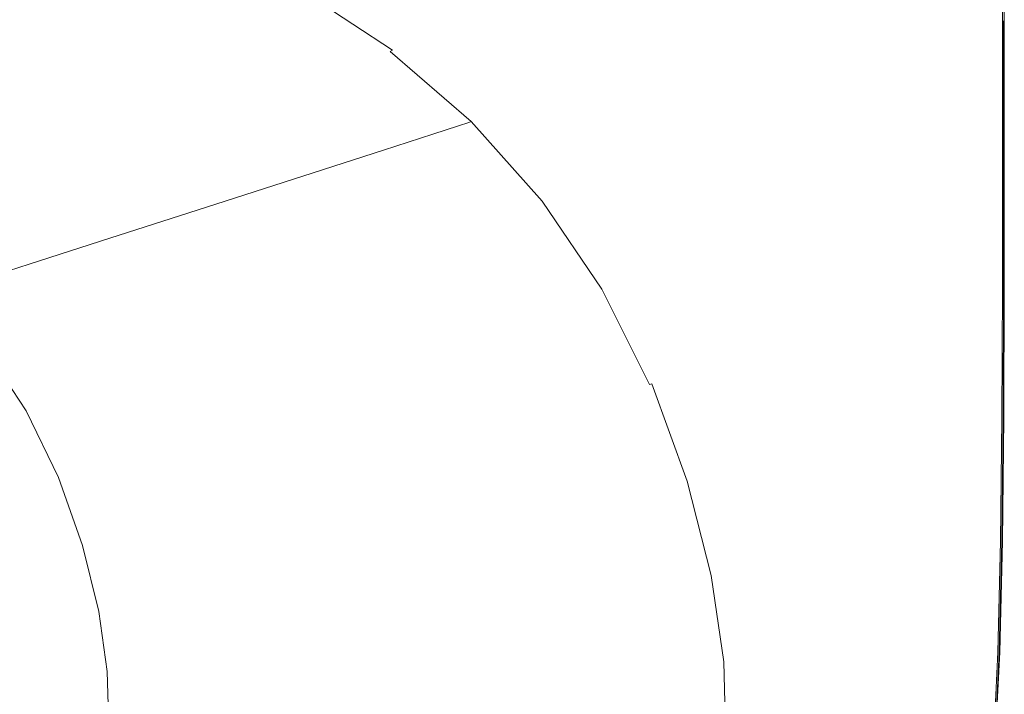
# Model space of a CAD drawing. Extents: x -570 to 930, y -583 to 162.
# Drawn here: x 594 to 930, y -210 to 21 of the extents above; entities that cross this region are included whole.
import ezdxf

# ---------------------------------------------------------------- set-up
doc = ezdxf.new("R2010")
doc.units = 0
doc.header["$LTSCALE"] = 500
doc.header["$MEASUREMENT"] = 0
doc.layers.add('BESCO_AKRYL', color=7, linetype='Continuous')

msp = doc.modelspace()

# ---------------------------------------------------------------- linework, layer by layer
at = {"layer": 'BESCO_AKRYL', "lineweight": 0}
for points, invisible_edges in [([(921.1, 59.81, 554.92), (922.29, 18.1, 554.92), (926.14, 19.24, 554.79), (925.55, 61.14, 554.79)], 15), ([(928.22, 61.94, 554.59), (925.55, 61.14, 554.79), (926.14, 19.24, 554.79), (928.46, 19.93, 554.59)], 15), ([(929.56, 62.34, 554.3), (928.22, 61.94, 554.59), (928.46, 19.93, 554.59), (929.61, 20.27, 554.3)], 15), ([(929.33, 62.19, 539.96), (930, 62.47, 540.36), (930, 20.38, 540.36), (929.33, 20.14, 539.96)], 5), ([(929.56, 62.34, 554.3), (929.61, 20.27, 554.3), (930, 20.38, 553.94), (930, 62.47, 553.94)], 9), ([(930, 62.47, 553.01), (930, 62.47, 553.51), (930, 20.38, 553.51), (930, 20.38, 553.01)], 15), ([(930, 62.47, 553.01), (930, 20.38, 553.01), (930, 20.38, 541.02), (930, 62.47, 541.02)], 15), ([(930, 62.47, 553.94), (930, 20.38, 553.94), (930, 20.38, 553.51), (930, 62.47, 553.51)], 15), ([(930, 62.47, 540.36), (930, 62.47, 541.02), (930, 20.38, 541.02), (930, 20.38, 540.36)], 15), ([(834.43, 26.5, 554.98), (812.64, 57.76, 554.98), (784.55, 44.16, 554.94), (809.82, 15.62, 554.94)], 15), ([(913.64, 57.61, 554.98), (901.92, 54.22, 555), (906.19, 12.64, 555), (915.95, 16.05, 554.98)], 15), ([(913.64, 57.61, 554.98), (915.95, 16.05, 554.98), (922.29, 18.1, 554.92), (921.1, 59.81, 554.92)], 15), ([(901.92, 54.22, 555), (884.72, 48.21, 555), (892.06, 7.4, 555), (906.19, 12.64, 555)], 15), ([(860.81, 38.16, 555), (872.63, -0.12, 555), (892.06, 7.4, 555), (884.72, 48.21, 555)], 15), ([(809.82, 15.62, 554.94), (784.55, 44.16, 554.94), (763.01, 33.81, 554.85), (789.98, 6.84, 554.85)], 15), ([(646.01, 40.4, 512.27), (631.86, 33.3, 474.16), (663.07, 18.12, 474.16), (678.19, 24.77, 512.27)], 15), ([(735.06, 19.29, 550.83), (737.87, 21.12, 552.55), (706.39, 42.31, 552.55), (703.74, 40.32, 550.83)], 15), ([(731.75, 17.14, 548.8), (700.62, 37.97, 548.8), (697.46, 35.6, 546.76), (728.4, 14.96, 546.76)], 15), ([(731.75, 17.14, 548.8), (735.06, 19.29, 550.83), (703.74, 40.32, 550.83), (700.62, 37.97, 548.8)], 15), ([(834.43, 26.5, 554.98), (850.9, -8.68, 554.98), (872.63, -0.12, 555), (860.81, 38.16, 555)], 15), ([(728.4, 14.96, 546.76), (697.46, 35.6, 546.76), (694.7, 33.52, 544.97), (725.48, 13.06, 544.97)], 15), ([(777.91, 1.48, 554.69), (789.98, 6.84, 554.85), (763.01, 33.81, 554.85), (749.93, 27.5, 554.69)], 15), ([(548.96, 18.23, 337.43), (581.11, 7.83, 337.43), (608.74, 21.69, 411.86), (574.36, 32.76, 411.86)], 15), ([(608.74, 21.69, 411.86), (638.35, 7.24, 411.86), (663.07, 18.12, 474.16), (631.86, 33.3, 474.16)], 15), ([(721.13, 10.29, 541.97), (690.6, 30.49, 541.97), (689.91, 30.06, 541.03), (720.4, 9.89, 541.03)], 15), ([(722.07, 10.86, 542.8), (691.48, 31.11, 542.8), (690.6, 30.49, 541.97), (721.13, 10.29, 541.97)], 11), ([(722.07, 10.86, 542.8), (723.44, 11.74, 543.72), (692.78, 32.08, 543.72), (691.48, 31.11, 542.8)], 15), ([(723.44, 11.74, 543.72), (725.48, 13.06, 544.97), (694.7, 33.52, 544.97), (692.78, 32.08, 543.72)], 15), ([(716.37, 8.25, 532.14), (686.11, 28.27, 532.14), (678.19, 24.77, 512.27), (707.98, 5.05, 512.27)], 15), ([(716.37, 8.25, 532.14), (719.66, 9.54, 539.74), (689.21, 29.67, 539.74), (686.11, 28.27, 532.14)], 15), ([(719.66, 9.54, 539.74), (720.4, 9.89, 541.03), (689.91, 30.06, 541.03), (689.21, 29.67, 539.74)], 15), ([(771.41, -1.45, 554.35), (777.91, 1.48, 554.69), (749.93, 27.5, 554.69), (742.95, 24.05, 554.35)], 15), ([(707.98, 5.05, 512.27), (678.19, 24.77, 512.27), (663.07, 18.12, 474.16), (691.96, -1.05, 474.16)], 15), ([(771.41, -1.45, 554.35), (742.95, 24.05, 554.35), (739.71, 22.32, 553.68), (768.29, -2.96, 553.68)], 15), ([(834.43, 26.5, 554.98), (809.82, 15.62, 554.94), (829.89, -17.03, 554.94), (850.9, -8.68, 554.98)], 15), ([(581.11, 7.83, 337.43), (608.81, -5.76, 337.43), (638.35, 7.24, 411.86), (608.74, 21.69, 411.86)], 15), ([(763.4, -5.65, 550.83), (766.35, -4.03, 552.55), (737.87, 21.12, 552.55), (735.06, 19.29, 550.83)], 15), ([(768.29, -2.96, 553.68), (739.71, 22.32, 553.68), (737.87, 21.12, 552.55), (766.35, -4.03, 552.55)], 15), ([(929.61, 20.27, 554.3), (928.46, 19.93, 554.59), (928.7, -25.15, 554.59), (929.68, -24.88, 554.3)], 7), ([(929.33, 20.14, 539.96), (930, 20.38, 540.36), (930, -24.78, 540.36), (929.33, -24.98, 539.96)], 5), ([(929.61, 20.27, 554.3), (929.68, -24.88, 554.3), (930, -24.78, 553.94), (930, 20.38, 553.94)], 15), ([(930, 20.38, 553.01), (930, 20.38, 553.51), (930, -24.78, 553.51), (930, -24.78, 553.01)], 15), ([(930, 20.38, 553.01), (930, -24.78, 553.01), (930, -24.78, 541.02), (930, 20.38, 541.02)], 15), ([(930, 20.38, 553.94), (930, -24.78, 553.94), (930, -24.78, 553.51), (930, 20.38, 553.51)], 15), ([(930, 20.38, 540.36), (930, 20.38, 541.02), (930, -24.78, 541.02), (930, -24.78, 540.36)], 15), ([(665.75, -11.01, 411.86), (691.96, -1.05, 474.16), (663.07, 18.12, 474.16), (638.35, 7.24, 411.86)], 15), ([(759.92, -7.57, 548.8), (731.75, 17.14, 548.8), (728.4, 14.96, 546.76), (756.4, -9.51, 546.76)], 15), ([(759.92, -7.57, 548.8), (763.4, -5.65, 550.83), (735.06, 19.29, 550.83), (731.75, 17.14, 548.8)], 15), ([(915.95, 16.05, 554.98), (918.17, -28.24, 554.98), (923.51, -26.63, 554.92), (922.29, 18.1, 554.92)], 15), ([(922.29, 18.1, 554.92), (923.51, -26.63, 554.92), (926.75, -25.71, 554.79), (926.14, 19.24, 554.79)], 15), ([(928.46, 19.93, 554.59), (926.14, 19.24, 554.79), (926.75, -25.71, 554.79), (928.7, -25.15, 554.59)], 15), ([(756.4, -9.51, 546.76), (728.4, 14.96, 546.76), (725.48, 13.06, 544.97), (753.32, -11.2, 544.97)], 15), ([(809.82, 15.62, 554.94), (789.98, 6.84, 554.85), (812.61, -23.94, 554.85), (829.89, -17.03, 554.94)], 15), ([(915.95, 16.05, 554.98), (906.19, 12.64, 555), (909.96, -30.85, 555), (918.17, -28.24, 554.98)], 15), ([(748.75, -13.68, 541.97), (721.13, 10.29, 541.97), (720.4, 9.89, 541.03), (747.99, -14.03, 541.03)], 9), ([(749.74, -13.17, 542.8), (722.07, 10.86, 542.8), (721.13, 10.29, 541.97), (748.75, -13.68, 541.97)], 15), ([(749.74, -13.17, 542.8), (751.18, -12.38, 543.72), (723.44, 11.74, 543.72), (722.07, 10.86, 542.8)], 15), ([(751.18, -12.38, 543.72), (753.32, -11.2, 544.97), (725.48, 13.06, 544.97), (723.44, 11.74, 543.72)], 15), ([(906.19, 12.64, 555), (892.06, 7.4, 555), (898.07, -34.76, 555), (909.96, -30.85, 555)], 15), ([(581.11, 7.83, 337.43), (553.48, -6.04, 262.97), (579.27, -18.76, 262.97), (608.81, -5.76, 337.43)], 15), ([(634.45, -22.92, 337.43), (665.75, -11.01, 411.86), (638.35, 7.24, 411.86), (608.81, -5.76, 337.43)], 15), ([(743.75, -15.49, 532.14), (716.37, 8.25, 532.14), (707.98, 5.05, 512.27), (734.94, -18.34, 512.27)], 7), ([(743.75, -15.49, 532.14), (747.21, -14.34, 539.74), (719.66, 9.54, 539.74), (716.37, 8.25, 532.14)], 15), ([(747.21, -14.34, 539.74), (747.99, -14.03, 541.03), (720.4, 9.89, 541.03), (719.66, 9.54, 539.74)], 15), ([(777.91, 1.48, 554.69), (802.06, -28.16, 554.69), (812.61, -23.94, 554.85), (789.98, 6.84, 554.85)], 15), ([(872.63, -0.12, 555), (881.71, -40.31, 555), (898.07, -34.76, 555), (892.06, 7.4, 555)], 15), ([(734.94, -18.34, 512.27), (707.98, 5.05, 512.27), (691.96, -1.05, 474.16), (718.09, -23.78, 474.16)], 7), ([(771.41, -1.45, 554.35), (796.31, -30.49, 554.35), (802.06, -28.16, 554.69), (777.91, 1.48, 554.69)], 15), ([(690.55, -32.66, 411.86), (718.09, -23.78, 474.16), (691.96, -1.05, 474.16), (665.75, -11.01, 411.86)], 15), ([(768.29, -2.96, 553.68), (766.35, -4.03, 552.55), (791.37, -32.64, 552.55), (793.39, -31.72, 553.68)], 15), ([(771.41, -1.45, 554.35), (768.29, -2.96, 553.68), (793.39, -31.72, 553.68), (796.31, -30.49, 554.35)], 15), ([(850.9, -8.68, 554.98), (863.42, -46.58, 554.98), (881.71, -40.31, 555), (872.63, -0.12, 555)], 15), ([(634.45, -22.92, 337.43), (608.81, -5.76, 337.43), (579.27, -18.76, 262.97), (603.14, -34.83, 262.97)], 15), ([(759.92, -7.57, 548.8), (784.66, -35.7, 548.8), (788.29, -34.05, 550.83), (763.4, -5.65, 550.83)], 15), ([(763.4, -5.65, 550.83), (788.29, -34.05, 550.83), (791.37, -32.64, 552.55), (766.35, -4.03, 552.55)], 15), ([(756.4, -9.51, 546.76), (753.32, -11.2, 544.97), (777.79, -38.82, 544.97), (780.99, -37.37, 546.76)], 15), ([(759.92, -7.57, 548.8), (756.4, -9.51, 546.76), (780.99, -37.37, 546.76), (784.66, -35.7, 548.8)], 15), ([(850.9, -8.68, 554.98), (829.89, -17.03, 554.94), (845.72, -52.69, 554.94), (863.42, -46.58, 554.98)], 15), ([(657.65, -43.27, 337.43), (690.55, -32.66, 411.86), (665.75, -11.01, 411.86), (634.45, -22.92, 337.43)], 15), ([(749.74, -13.17, 542.8), (748.75, -13.68, 541.97), (773.02, -40.95, 541.97), (774.05, -40.52, 542.8)], 15), ([(749.74, -13.17, 542.8), (774.05, -40.52, 542.8), (775.56, -39.84, 543.72), (751.18, -12.38, 543.72)], 15), ([(751.18, -12.38, 543.72), (775.56, -39.84, 543.72), (777.79, -38.82, 544.97), (753.32, -11.2, 544.97)], 15), ([(743.75, -15.49, 532.14), (734.94, -18.34, 512.27), (758.62, -44.97, 512.27), (767.81, -42.51, 532.14)], 15), ([(743.75, -15.49, 532.14), (767.81, -42.51, 532.14), (771.42, -41.53, 539.74), (747.21, -14.34, 539.74)], 7), ([(747.21, -14.34, 539.74), (771.42, -41.53, 539.74), (772.23, -41.26, 541.03), (747.99, -14.03, 541.03)], 7), ([(748.75, -13.68, 541.97), (747.99, -14.03, 541.03), (772.23, -41.26, 541.03), (773.02, -40.95, 541.97)], 13), ([(603.14, -34.83, 262.97), (579.27, -18.76, 262.97), (554.5, -29.66, 200.55), (576.88, -44.81, 200.55)], 15), ([(734.94, -18.34, 512.27), (718.09, -23.78, 474.16), (741.05, -49.65, 474.16), (758.62, -44.97, 512.27)], 15), ([(829.89, -17.03, 554.94), (812.61, -23.94, 554.85), (831.14, -57.74, 554.85), (845.72, -52.69, 554.94)], 15), ([(657.65, -43.27, 337.43), (634.45, -22.92, 337.43), (603.14, -34.83, 262.97), (624.73, -53.88, 262.97)], 7), ([(690.55, -32.66, 411.86), (712.33, -57.29, 411.86), (741.05, -49.65, 474.16), (718.09, -23.78, 474.16)], 7), ([(802.06, -28.16, 554.69), (822.21, -60.84, 554.69), (831.14, -57.74, 554.85), (812.61, -23.94, 554.85)], 15), ([(919.94, -73.13, 554.98), (924.48, -71.94, 554.92), (923.51, -26.63, 554.92), (918.17, -28.24, 554.98)], 15), ([(924.48, -71.94, 554.92), (927.24, -71.24, 554.79), (926.75, -25.71, 554.79), (923.51, -26.63, 554.92)], 15), ([(928.9, -70.82, 554.59), (928.7, -25.15, 554.59), (926.75, -25.71, 554.79), (927.24, -71.24, 554.79)], 15), ([(929.72, -70.61, 554.3), (929.68, -24.88, 554.3), (928.7, -25.15, 554.59), (928.9, -70.82, 554.59)], 15), ([(929.33, -70.7, 539.96), (929.33, -24.98, 539.96), (930, -24.78, 540.36), (930, -70.54, 540.36)], 10), ([(929.72, -70.61, 554.3), (930, -70.54, 553.94), (930, -24.78, 553.94), (929.68, -24.88, 554.3)], 7), ([(930, -70.54, 540.36), (930, -24.78, 540.36), (930, -24.78, 541.02), (930, -70.54, 541.02)], 15), ([(930, -70.54, 553.94), (930, -70.54, 553.51), (930, -24.78, 553.51), (930, -24.78, 553.94)], 15), ([(930, -70.54, 553.01), (930, -70.54, 541.02), (930, -24.78, 541.02), (930, -24.78, 553.01)], 15), ([(930, -70.54, 553.01), (930, -24.78, 553.01), (930, -24.78, 553.51), (930, -70.54, 553.51)], 15), ([(796.31, -30.49, 554.35), (817.25, -62.57, 554.35), (822.21, -60.84, 554.69), (802.06, -28.16, 554.69)], 15), ([(919.94, -73.13, 554.98), (918.17, -28.24, 554.98), (909.96, -30.85, 555), (912.94, -75.01, 555)], 15), ([(657.65, -43.27, 337.43), (678.03, -66.43, 337.43), (712.33, -57.29, 411.86), (690.55, -32.66, 411.86)], 7), ([(788.29, -34.05, 550.83), (809.28, -65.42, 550.83), (812.47, -64.27, 552.55), (791.37, -32.64, 552.55)], 15), ([(793.39, -31.72, 553.68), (791.37, -32.64, 552.55), (812.47, -64.27, 552.55), (814.56, -63.52, 553.68)], 15), ([(796.31, -30.49, 554.35), (793.39, -31.72, 553.68), (814.56, -63.52, 553.68), (817.25, -62.57, 554.35)], 15), ([(912.94, -75.01, 555), (909.96, -30.85, 555), (898.07, -34.76, 555), (902.82, -77.79, 555)], 15), ([(624.73, -53.88, 262.97), (603.14, -34.83, 262.97), (576.88, -44.81, 200.55), (597.14, -62.78, 200.55)], 7), ([(784.66, -35.7, 548.8), (780.99, -37.37, 546.76), (801.73, -68.15, 546.76), (805.53, -66.78, 548.8)], 15), ([(784.66, -35.7, 548.8), (805.53, -66.78, 548.8), (809.28, -65.42, 550.83), (788.29, -34.05, 550.83)], 15), ([(888.9, -81.67, 555), (902.82, -77.79, 555), (898.07, -34.76, 555), (881.71, -40.31, 555)], 15), ([(774.05, -40.52, 542.8), (794.55, -70.74, 542.8), (796.11, -70.18, 543.72), (775.56, -39.84, 543.72)], 15), ([(775.56, -39.84, 543.72), (796.11, -70.18, 543.72), (798.42, -69.35, 544.97), (777.79, -38.82, 544.97)], 15), ([(780.99, -37.37, 546.76), (777.79, -38.82, 544.97), (798.42, -69.35, 544.97), (801.73, -68.15, 546.76)], 15), ([(873.33, -86.04, 554.98), (888.9, -81.67, 555), (881.71, -40.31, 555), (863.42, -46.58, 554.98)], 15), ([(657.65, -43.27, 337.43), (624.73, -53.88, 262.97), (643.71, -75.57, 262.97), (678.03, -66.43, 337.43)], 15), ([(767.81, -42.51, 532.14), (758.62, -44.97, 512.27), (778.58, -74.4, 512.27), (788.09, -72.38, 532.14)], 15), ([(767.81, -42.51, 532.14), (788.09, -72.38, 532.14), (791.83, -71.57, 539.74), (771.42, -41.53, 539.74)], 15), ([(771.42, -41.53, 539.74), (791.83, -71.57, 539.74), (792.67, -71.35, 541.03), (772.23, -41.26, 541.03)], 15), ([(773.02, -40.95, 541.97), (772.23, -41.26, 541.03), (792.67, -71.35, 541.03), (793.49, -71.1, 541.97)], 13), ([(774.05, -40.52, 542.8), (773.02, -40.95, 541.97), (793.49, -71.1, 541.97), (794.55, -70.74, 542.8)], 15), ([(580.21, -68.23, 162.25), (597.14, -62.78, 200.55), (576.88, -44.81, 200.55), (560.78, -50.93, 162.25)], 15), ([(758.62, -44.97, 512.27), (741.05, -49.65, 474.16), (760.41, -78.24, 474.16), (778.58, -74.4, 512.27)], 15), ([(873.33, -86.04, 554.98), (863.42, -46.58, 554.98), (845.72, -52.69, 554.94), (858.25, -90.29, 554.94)], 15), ([(712.33, -57.29, 411.86), (730.7, -84.52, 411.86), (760.41, -78.24, 474.16), (741.05, -49.65, 474.16)], 15), ([(858.25, -90.29, 554.94), (845.72, -52.69, 554.94), (831.14, -57.74, 554.85), (845.82, -93.8, 554.85)], 15), ([(624.73, -53.88, 262.97), (597.14, -62.78, 200.55), (614.94, -83.23, 200.55), (643.71, -75.57, 262.97)], 15), ([(678.03, -66.43, 337.43), (695.21, -92.03, 337.43), (730.7, -84.52, 411.86), (712.33, -57.29, 411.86)], 15), ([(838.17, -95.96, 554.69), (845.82, -93.8, 554.85), (831.14, -57.74, 554.85), (822.21, -60.84, 554.69)], 15), ([(580.21, -68.23, 162.25), (597.28, -87.93, 162.25), (614.94, -83.23, 200.55), (597.14, -62.78, 200.55)], 7), ([(831.33, -97.87, 553.68), (814.56, -63.52, 553.68), (812.47, -64.27, 552.55), (829.18, -98.45, 552.55)], 15), ([(833.83, -97.18, 554.35), (817.25, -62.57, 554.35), (814.56, -63.52, 553.68), (831.33, -97.87, 553.68)], 15), ([(833.83, -97.18, 554.35), (838.17, -95.96, 554.69), (822.21, -60.84, 554.69), (817.25, -62.57, 554.35)], 15), ([(678.03, -66.43, 337.43), (643.71, -75.57, 262.97), (659.7, -99.53, 262.97), (695.21, -92.03, 337.43)], 15), ([(822.06, -100.36, 548.8), (805.53, -66.78, 548.8), (801.73, -68.15, 546.76), (818.16, -101.41, 546.76)], 15), ([(822.06, -100.36, 548.8), (825.91, -99.33, 550.83), (809.28, -65.42, 550.83), (805.53, -66.78, 548.8)], 15), ([(825.91, -99.33, 550.83), (829.18, -98.45, 552.55), (812.47, -64.27, 552.55), (809.28, -65.42, 550.83)], 15), ([(565.84, -72.82, 142.18), (582.3, -91.87, 142.18), (597.28, -87.93, 162.25), (580.21, -68.23, 162.25)], 6), ([(810.79, -103.39, 542.8), (812.39, -102.97, 543.72), (796.11, -70.18, 543.72), (794.55, -70.74, 542.8)], 15), ([(812.39, -102.97, 543.72), (814.76, -102.33, 544.97), (798.42, -69.35, 544.97), (796.11, -70.18, 543.72)], 15), ([(818.16, -101.41, 546.76), (801.73, -68.15, 546.76), (798.42, -69.35, 544.97), (814.76, -102.33, 544.97)], 15), ([(929.18, -115.39, 539.96), (929.33, -70.7, 539.96), (930, -70.54, 540.36), (929.84, -115.28, 540.36)], 10), ([(929.6, -115.33, 554.3), (929.84, -115.28, 553.94), (930, -70.54, 553.94), (929.72, -70.61, 554.3)], 7), ([(929.84, -115.28, 540.36), (930, -70.54, 540.36), (930, -70.54, 541.02), (929.84, -115.28, 541.02)], 15), ([(929.84, -115.28, 553.94), (929.84, -115.28, 553.51), (930, -70.54, 553.51), (930, -70.54, 553.94)], 15), ([(929.84, -115.28, 553.01), (929.84, -115.28, 541.02), (930, -70.54, 541.02), (930, -70.54, 553.01)], 15), ([(929.84, -115.28, 553.01), (930, -70.54, 553.01), (930, -70.54, 553.51), (929.84, -115.28, 553.51)], 15), ([(804.16, -104.65, 532.14), (788.09, -72.38, 532.14), (778.58, -74.4, 512.27), (794.4, -106.2, 512.27)], 15), ([(804.16, -104.65, 532.14), (807.99, -104.03, 539.74), (791.83, -71.57, 539.74), (788.09, -72.38, 532.14)], 15), ([(807.99, -104.03, 539.74), (808.85, -103.86, 541.03), (792.67, -71.35, 541.03), (791.83, -71.57, 539.74)], 13), ([(809.7, -103.67, 541.97), (793.49, -71.1, 541.97), (792.67, -71.35, 541.03), (808.85, -103.86, 541.03)], 15), ([(810.79, -103.39, 542.8), (794.55, -70.74, 542.8), (793.49, -71.1, 541.97), (809.7, -103.67, 541.97)], 15), ([(921.11, -117.03, 554.98), (919.94, -73.13, 554.98), (912.94, -75.01, 555), (915.04, -118.27, 555)], 15), ([(921.11, -117.03, 554.98), (925.05, -116.24, 554.92), (924.48, -71.94, 554.92), (919.94, -73.13, 554.98)], 15), ([(925.05, -116.24, 554.92), (927.45, -115.76, 554.79), (927.24, -71.24, 554.79), (924.48, -71.94, 554.92)], 15), ([(928.89, -115.47, 554.59), (928.9, -70.82, 554.59), (927.24, -71.24, 554.79), (927.45, -115.76, 554.79)], 15), ([(929.6, -115.33, 554.3), (929.72, -70.61, 554.3), (928.9, -70.82, 554.59), (928.89, -115.47, 554.59)], 15), ([(643.71, -75.57, 262.97), (614.94, -83.23, 200.55), (629.94, -105.83, 200.55), (659.7, -99.53, 262.97)], 15), ([(794.4, -106.2, 512.27), (778.58, -74.4, 512.27), (760.41, -78.24, 474.16), (775.75, -109.14, 474.16)], 15), ([(915.04, -118.27, 555), (912.94, -75.01, 555), (902.82, -77.79, 555), (906.26, -120.07, 555)], 15), ([(745.25, -113.94, 411.86), (775.75, -109.14, 474.16), (760.41, -78.24, 474.16), (730.7, -84.52, 411.86)], 15), ([(894.18, -122.57, 555), (906.26, -120.07, 555), (902.82, -77.79, 555), (888.9, -81.67, 555)], 15), ([(597.28, -87.93, 162.25), (611.68, -109.69, 162.25), (629.94, -105.83, 200.55), (614.94, -83.23, 200.55)], 15), ([(880.67, -125.37, 554.98), (894.18, -122.57, 555), (888.9, -81.67, 555), (873.33, -86.04, 554.98)], 15), ([(708.82, -119.69, 337.43), (745.25, -113.94, 411.86), (730.7, -84.52, 411.86), (695.21, -92.03, 337.43)], 15), ([(880.67, -125.37, 554.98), (873.33, -86.04, 554.98), (858.25, -90.29, 554.94), (867.57, -128.08, 554.94)], 15), ([(582.3, -91.87, 142.18), (596.19, -112.92, 142.18), (611.68, -109.69, 162.25), (597.28, -87.93, 162.25)], 14), ([(867.57, -128.08, 554.94), (858.25, -90.29, 554.94), (845.82, -93.8, 554.85), (856.75, -130.32, 554.85)], 15), ([(582.3, -91.87, 142.18), (561.54, -97.27, 134.44), (574.73, -117.33, 134.44), (596.19, -112.92, 142.18)], 15), ([(708.82, -119.69, 337.43), (695.21, -92.03, 337.43), (659.7, -99.53, 262.97), (672.38, -125.43, 262.97)], 15), ([(850.07, -131.7, 554.69), (856.75, -130.32, 554.85), (845.82, -93.8, 554.85), (838.17, -95.96, 554.69)], 15), ([(846.21, -132.49, 554.35), (833.83, -97.18, 554.35), (831.33, -97.87, 553.68), (843.84, -132.94, 553.68)], 15), ([(846.21, -132.49, 554.35), (850.07, -131.7, 554.69), (838.17, -95.96, 554.69), (833.83, -97.18, 554.35)], 15), ([(672.38, -125.43, 262.97), (659.7, -99.53, 262.97), (629.94, -105.83, 200.55), (641.83, -130.25, 200.55)], 15), ([(834.39, -134.66, 548.8), (822.06, -100.36, 548.8), (818.16, -101.41, 546.76), (830.42, -135.38, 546.76)], 15), ([(834.39, -134.66, 548.8), (838.32, -133.95, 550.83), (825.91, -99.33, 550.83), (822.06, -100.36, 548.8)], 15), ([(838.32, -133.95, 550.83), (841.65, -133.34, 552.55), (829.18, -98.45, 552.55), (825.91, -99.33, 550.83)], 15), ([(843.84, -132.94, 553.68), (831.33, -97.87, 553.68), (829.18, -98.45, 552.55), (841.65, -133.34, 552.55)], 15), ([(816.15, -137.6, 532.14), (820.06, -137.18, 539.74), (807.99, -104.03, 539.74), (804.16, -104.65, 532.14)], 15), ([(820.06, -137.18, 539.74), (820.93, -137.06, 541.03), (808.85, -103.86, 541.03), (807.99, -104.03, 539.74)], 15), ([(821.79, -136.93, 541.97), (809.7, -103.67, 541.97), (808.85, -103.86, 541.03), (820.93, -137.06, 541.03)], 13), ([(822.91, -136.74, 542.8), (810.79, -103.39, 542.8), (809.7, -103.67, 541.97), (821.79, -136.93, 541.97)], 11), ([(822.91, -136.74, 542.8), (824.54, -136.45, 543.72), (812.39, -102.97, 543.72), (810.79, -103.39, 542.8)], 15), ([(824.54, -136.45, 543.72), (826.95, -136.01, 544.97), (814.76, -102.33, 544.97), (812.39, -102.97, 543.72)], 15), ([(830.42, -135.38, 546.76), (818.16, -101.41, 546.76), (814.76, -102.33, 544.97), (826.95, -136.01, 544.97)], 15), ([(623.08, -133.2, 162.25), (641.83, -130.25, 200.55), (629.94, -105.83, 200.55), (611.68, -109.69, 162.25)], 15), ([(806.2, -138.66, 512.27), (794.4, -106.2, 512.27), (775.75, -109.14, 474.16), (787.19, -140.68, 474.16)], 15), ([(816.15, -137.6, 532.14), (804.16, -104.65, 532.14), (794.4, -106.2, 512.27), (806.2, -138.66, 512.27)], 15), ([(607.18, -135.66, 142.18), (623.08, -133.2, 162.25), (611.68, -109.69, 162.25), (596.19, -112.92, 142.18)], 7), ([(756.11, -143.99, 411.86), (787.19, -140.68, 474.16), (775.75, -109.14, 474.16), (745.25, -113.94, 411.86)], 15), ([(607.18, -135.66, 142.18), (596.19, -112.92, 142.18), (574.73, -117.33, 134.44), (585.17, -138.99, 134.44)], 15), ([(718.98, -147.93, 337.43), (756.11, -143.99, 411.86), (745.25, -113.94, 411.86), (708.82, -119.69, 337.43)], 15), ([(921.11, -117.03, 554.98), (915.04, -118.27, 555), (916.16, -159.04, 555), (921.58, -158.37, 554.98)], 15), ([(921.11, -117.03, 554.98), (921.58, -158.37, 554.98), (925.1, -157.93, 554.92), (925.05, -116.24, 554.92)], 15), ([(925.05, -116.24, 554.92), (925.1, -157.93, 554.92), (927.24, -157.67, 554.79), (927.45, -115.76, 554.79)], 15), ([(928.89, -115.47, 554.59), (927.45, -115.76, 554.79), (927.24, -157.67, 554.79), (928.52, -157.51, 554.59)], 15), ([(929.6, -115.33, 554.3), (928.89, -115.47, 554.59), (928.52, -157.51, 554.59), (929.16, -157.43, 554.3)], 7), ([(929.18, -115.39, 539.96), (929.84, -115.28, 540.36), (929.38, -157.4, 540.36), (928.71, -157.47, 539.96)], 5), ([(929.6, -115.33, 554.3), (929.16, -157.43, 554.3), (929.38, -157.4, 553.94), (929.84, -115.28, 553.94)], 15), ([(929.84, -115.28, 540.36), (929.84, -115.28, 541.02), (929.38, -157.4, 541.02), (929.38, -157.4, 540.36)], 15), ([(929.84, -115.28, 553.94), (929.38, -157.4, 553.94), (929.38, -157.4, 553.51), (929.84, -115.28, 553.51)], 15), ([(929.84, -115.28, 553.01), (929.38, -157.4, 553.01), (929.38, -157.4, 541.02), (929.84, -115.28, 541.02)], 15), ([(929.84, -115.28, 553.01), (929.84, -115.28, 553.51), (929.38, -157.4, 553.51), (929.38, -157.4, 553.01)], 15), ([(718.98, -147.93, 337.43), (708.82, -119.69, 337.43), (672.38, -125.43, 262.97), (681.83, -151.88, 262.97)], 15), ([(894.18, -122.57, 555), (897.52, -161.36, 555), (908.31, -160.02, 555), (906.26, -120.07, 555)], 15), ([(915.04, -118.27, 555), (906.26, -120.07, 555), (908.31, -160.02, 555), (916.16, -159.04, 555)], 15), ([(880.67, -125.37, 554.98), (885.44, -162.85, 554.98), (897.52, -161.36, 555), (894.18, -122.57, 555)], 15), ([(681.83, -151.88, 262.97), (672.38, -125.43, 262.97), (641.83, -130.25, 200.55), (650.69, -155.18, 200.55)], 15), ([(880.67, -125.37, 554.98), (867.57, -128.08, 554.94), (873.73, -164.3, 554.94), (885.44, -162.85, 554.98)], 15), ([(631.59, -157.21, 162.25), (650.69, -155.18, 200.55), (641.83, -130.25, 200.55), (623.08, -133.2, 162.25)], 15), ([(850.07, -131.7, 554.69), (858.05, -166.24, 554.69), (864.05, -165.5, 554.85), (856.75, -130.32, 554.85)], 15), ([(867.57, -128.08, 554.94), (856.75, -130.32, 554.85), (864.05, -165.5, 554.85), (873.73, -164.3, 554.94)], 15), ([(615.39, -158.88, 142.18), (631.59, -157.21, 162.25), (623.08, -133.2, 162.25), (607.18, -135.66, 142.18)], 7), ([(834.39, -134.66, 548.8), (842.68, -167.87, 548.8), (846.65, -167.47, 550.83), (838.32, -133.95, 550.83)], 15), ([(838.32, -133.95, 550.83), (846.65, -167.47, 550.83), (850.03, -167.13, 552.55), (841.65, -133.34, 552.55)], 15), ([(843.84, -132.94, 553.68), (841.65, -133.34, 552.55), (850.03, -167.13, 552.55), (852.24, -166.91, 553.68)], 15), ([(846.21, -132.49, 554.35), (843.84, -132.94, 553.68), (852.24, -166.91, 553.68), (854.51, -166.66, 554.35)], 15), ([(846.21, -132.49, 554.35), (854.51, -166.66, 554.35), (858.05, -166.24, 554.69), (850.07, -131.7, 554.69)], 15), ([(615.39, -158.88, 142.18), (607.18, -135.66, 142.18), (585.17, -138.99, 134.44), (592.97, -161.1, 134.44)], 15), ([(816.15, -137.6, 532.14), (806.2, -138.66, 512.27), (814.13, -170.11, 512.27), (824.21, -169.51, 532.14)], 15), ([(816.15, -137.6, 532.14), (824.21, -169.51, 532.14), (828.16, -169.28, 539.74), (820.06, -137.18, 539.74)], 15), ([(820.06, -137.18, 539.74), (828.16, -169.28, 539.74), (829.05, -169.21, 541.03), (820.93, -137.06, 541.03)], 15), ([(821.79, -136.93, 541.97), (820.93, -137.06, 541.03), (829.05, -169.21, 541.03), (829.92, -169.14, 541.97)], 15), ([(822.91, -136.74, 542.8), (821.79, -136.93, 541.97), (829.92, -169.14, 541.97), (831.05, -169.03, 542.8)], 13), ([(822.91, -136.74, 542.8), (831.05, -169.03, 542.8), (832.7, -168.87, 543.72), (824.54, -136.45, 543.72)], 15), ([(824.54, -136.45, 543.72), (832.7, -168.87, 543.72), (835.14, -168.62, 544.97), (826.95, -136.01, 544.97)], 15), ([(830.42, -135.38, 546.76), (826.95, -136.01, 544.97), (835.14, -168.62, 544.97), (838.66, -168.27, 546.76)], 15), ([(834.39, -134.66, 548.8), (830.42, -135.38, 546.76), (838.66, -168.27, 546.76), (842.68, -167.87, 548.8)], 15), ([(756.11, -143.99, 411.86), (763.4, -173.08, 411.86), (794.88, -171.23, 474.16), (787.19, -140.68, 474.16)], 15), ([(806.2, -138.66, 512.27), (787.19, -140.68, 474.16), (794.88, -171.23, 474.16), (814.13, -170.11, 512.27)], 15), ([(718.98, -147.93, 337.43), (725.8, -175.28, 337.43), (763.4, -173.08, 411.86), (756.11, -143.99, 411.86)], 15), ([(718.98, -147.93, 337.43), (681.83, -151.88, 262.97), (688.19, -177.48, 262.97), (725.8, -175.28, 337.43)], 15), ([(681.83, -151.88, 262.97), (650.69, -155.18, 200.55), (656.65, -179.33, 200.55), (688.19, -177.48, 262.97)], 15), ([(615.39, -158.88, 142.18), (620.91, -181.36, 142.18), (637.31, -180.46, 162.25), (631.59, -157.21, 162.25)], 14), ([(631.59, -157.21, 162.25), (637.31, -180.46, 162.25), (656.65, -179.33, 200.55), (650.69, -155.18, 200.55)], 15), ([(921.58, -158.37, 554.98), (921.21, -195.57, 554.98), (924.47, -195.45, 554.92), (925.1, -157.93, 554.92)], 15), ([(925.1, -157.93, 554.92), (924.47, -195.45, 554.92), (926.46, -195.37, 554.79), (927.24, -157.67, 554.79)], 15), ([(928.52, -157.51, 554.59), (927.24, -157.67, 554.79), (926.46, -195.37, 554.79), (927.65, -195.33, 554.59)], 15), ([(929.16, -157.43, 554.3), (928.52, -157.51, 554.59), (927.65, -195.33, 554.59), (928.24, -195.31, 554.3)], 7), ([(928.71, -157.47, 539.96), (929.38, -157.4, 540.36), (928.44, -195.3, 540.36), (927.78, -195.33, 539.96)], 5), ([(929.16, -157.43, 554.3), (928.24, -195.31, 554.3), (928.44, -195.3, 553.94), (929.38, -157.4, 553.94)], 15), ([(929.38, -157.4, 540.36), (929.38, -157.4, 541.02), (928.44, -195.3, 541.02), (928.44, -195.3, 540.36)], 15), ([(929.38, -157.4, 553.94), (928.44, -195.3, 553.94), (928.44, -195.3, 553.51), (929.38, -157.4, 553.51)], 15), ([(929.38, -157.4, 553.01), (928.44, -195.3, 553.01), (928.44, -195.3, 541.02), (929.38, -157.4, 541.02)], 15), ([(929.38, -157.4, 553.01), (929.38, -157.4, 553.51), (928.44, -195.3, 553.51), (928.44, -195.3, 553.01)], 15), ([(592.97, -161.1, 134.44), (555.18, -164.79, 133.12), (559.95, -184.39, 133.12), (598.2, -182.51, 134.44)], 15), ([(615.39, -158.88, 142.18), (592.97, -161.1, 134.44), (598.2, -182.51, 134.44), (620.91, -181.36, 142.18)], 15), ([(897.52, -161.36, 555), (898.9, -196.4, 555), (908.9, -196.02, 555), (908.31, -160.02, 555)], 15), ([(916.16, -159.04, 555), (908.31, -160.02, 555), (908.9, -196.02, 555), (916.18, -195.75, 555)], 15), ([(921.58, -158.37, 554.98), (916.16, -159.04, 555), (916.18, -195.75, 555), (921.21, -195.57, 554.98)], 15), ([(873.73, -164.3, 554.94), (864.05, -165.5, 554.85), (867.82, -197.55, 554.85), (876.82, -197.21, 554.94)], 15), ([(885.44, -162.85, 554.98), (873.73, -164.3, 554.94), (876.82, -197.21, 554.94), (887.69, -196.81, 554.98)], 15), ([(885.44, -162.85, 554.98), (887.69, -196.81, 554.98), (898.9, -196.4, 555), (897.52, -161.36, 555)], 15), ([(842.68, -167.87, 548.8), (838.66, -168.27, 546.76), (843.01, -198.32, 546.76), (847.06, -198.21, 548.8)], 15), ([(842.68, -167.87, 548.8), (847.06, -198.21, 548.8), (851.06, -198.09, 550.83), (846.65, -167.47, 550.83)], 15), ([(846.65, -167.47, 550.83), (851.06, -198.09, 550.83), (854.46, -198, 552.55), (850.03, -167.13, 552.55)], 15), ([(852.24, -166.91, 553.68), (850.03, -167.13, 552.55), (854.46, -198, 552.55), (856.69, -197.94, 553.68)], 15), ([(854.51, -166.66, 554.35), (852.24, -166.91, 553.68), (856.69, -197.94, 553.68), (858.9, -197.87, 554.35)], 15), ([(854.51, -166.66, 554.35), (858.9, -197.87, 554.35), (862.23, -197.75, 554.69), (858.05, -166.24, 554.69)], 15), ([(858.05, -166.24, 554.69), (862.23, -197.75, 554.69), (867.82, -197.55, 554.85), (864.05, -165.5, 554.85)], 15), ([(763.4, -173.08, 411.86), (767.26, -199.65, 411.86), (798.95, -199.14, 474.16), (794.88, -171.23, 474.16)], 15), ([(814.13, -170.11, 512.27), (794.88, -171.23, 474.16), (798.95, -199.14, 474.16), (818.32, -198.83, 512.27)], 15), ([(824.21, -169.51, 532.14), (814.13, -170.11, 512.27), (818.32, -198.83, 512.27), (828.47, -198.66, 532.14)], 15), ([(824.21, -169.51, 532.14), (828.47, -198.66, 532.14), (832.45, -198.6, 539.74), (828.16, -169.28, 539.74)], 15), ([(828.16, -169.28, 539.74), (832.45, -198.6, 539.74), (833.34, -198.58, 541.03), (829.05, -169.21, 541.03)], 15), ([(829.92, -169.14, 541.97), (829.05, -169.21, 541.03), (833.34, -198.58, 541.03), (834.22, -198.56, 541.97)], 15), ([(831.05, -169.03, 542.8), (829.92, -169.14, 541.97), (834.22, -198.56, 541.97), (835.35, -198.53, 542.8)], 13), ([(831.05, -169.03, 542.8), (835.35, -198.53, 542.8), (837.02, -198.48, 543.72), (832.7, -168.87, 543.72)], 15), ([(832.7, -168.87, 543.72), (837.02, -198.48, 543.72), (839.48, -198.41, 544.97), (835.14, -168.62, 544.97)], 15), ([(838.66, -168.27, 546.76), (835.14, -168.62, 544.97), (839.48, -198.41, 544.97), (843.01, -198.32, 546.76)], 15), ([(725.8, -175.28, 337.43), (729.41, -200.26, 337.43), (767.26, -199.65, 411.86), (763.4, -173.08, 411.86)], 15), ([(688.19, -177.48, 262.97), (656.65, -179.33, 200.55), (659.81, -201.39, 200.55), (691.55, -200.88, 262.97)], 15), ([(725.8, -175.28, 337.43), (688.19, -177.48, 262.97), (691.55, -200.88, 262.97), (729.41, -200.26, 337.43)], 15), ([(620.91, -181.36, 142.18), (598.2, -182.51, 134.44), (600.97, -202.07, 134.44), (623.82, -201.9, 142.18)], 15), ([(620.91, -181.36, 142.18), (623.82, -201.9, 142.18), (640.33, -201.7, 162.25), (637.31, -180.46, 162.25)], 14), ([(637.31, -180.46, 162.25), (640.33, -201.7, 162.25), (659.81, -201.39, 200.55), (656.65, -179.33, 200.55)], 15), ([(598.2, -182.51, 134.44), (559.95, -184.39, 133.12), (562.47, -202.28, 133.12), (600.97, -202.07, 134.44)], 15), ([(847.69, -223.87, 548.8), (847.06, -198.21, 548.8), (843.01, -198.32, 546.76), (843.64, -223.74, 546.76)], 15), ([(847.69, -223.87, 548.8), (851.69, -224.01, 550.83), (851.06, -198.09, 550.83), (847.06, -198.21, 548.8)], 15), ([(851.69, -224.01, 550.83), (855.09, -224.12, 552.55), (854.46, -198, 552.55), (851.06, -198.09, 550.83)], 15), ([(857.33, -224.19, 553.68), (856.69, -197.94, 553.68), (854.46, -198, 552.55), (855.09, -224.12, 552.55)], 15), ([(859.51, -224.28, 554.35), (858.9, -197.87, 554.35), (856.69, -197.94, 553.68), (857.33, -224.19, 553.68)], 15), ([(859.51, -224.28, 554.35), (862.76, -224.42, 554.69), (862.23, -197.75, 554.69), (858.9, -197.87, 554.35)], 15), ([(862.76, -224.42, 554.69), (868.18, -224.66, 554.85), (867.82, -197.55, 554.85), (862.23, -197.75, 554.69)], 15), ([(876.9, -225.06, 554.94), (876.82, -197.21, 554.94), (867.82, -197.55, 554.85), (868.18, -224.66, 554.85)], 15), ([(887.43, -225.55, 554.98), (887.69, -196.81, 554.98), (876.82, -197.21, 554.94), (876.9, -225.06, 554.94)], 15), ([(887.43, -225.55, 554.98), (898.28, -226.05, 555), (898.9, -196.4, 555), (887.69, -196.81, 554.98)], 15), ([(898.28, -226.05, 555), (907.97, -226.49, 555), (908.9, -196.02, 555), (898.9, -196.4, 555)], 15), ([(915.01, -226.82, 555), (916.18, -195.75, 555), (908.9, -196.02, 555), (907.97, -226.49, 555)], 15), ([(919.88, -227.04, 554.98), (921.21, -195.57, 554.98), (916.18, -195.75, 555), (915.01, -226.82, 555)], 15), ([(919.88, -227.04, 554.98), (923.04, -227.19, 554.92), (924.47, -195.45, 554.92), (921.21, -195.57, 554.98)], 15), ([(923.04, -227.19, 554.92), (924.96, -227.27, 554.79), (926.46, -195.37, 554.79), (924.47, -195.45, 554.92)], 15), ([(926.12, -227.33, 554.59), (927.65, -195.33, 554.59), (926.46, -195.37, 554.79), (924.96, -227.27, 554.79)], 15), ([(926.69, -227.35, 554.3), (928.24, -195.31, 554.3), (927.65, -195.33, 554.59), (926.12, -227.33, 554.59)], 15), ([(926.22, -227.37, 539.96), (927.78, -195.33, 539.96), (928.44, -195.3, 540.36), (926.89, -227.36, 540.36)], 10), ([(926.69, -227.35, 554.3), (926.89, -227.36, 553.94), (928.44, -195.3, 553.94), (928.24, -195.31, 554.3)], 7), ([(926.89, -227.36, 540.36), (928.44, -195.3, 540.36), (928.44, -195.3, 541.02), (926.89, -227.36, 541.02)], 15), ([(926.89, -227.36, 553.94), (926.89, -227.36, 553.51), (928.44, -195.3, 553.51), (928.44, -195.3, 553.94)], 15), ([(926.89, -227.36, 553.01), (926.89, -227.36, 541.02), (928.44, -195.3, 541.02), (928.44, -195.3, 553.01)], 15), ([(926.89, -227.36, 553.01), (928.44, -195.3, 553.01), (928.44, -195.3, 553.51), (926.89, -227.36, 553.51)], 15), ([(640.76, -219.68, 162.25), (660.26, -220.05, 200.55), (659.81, -201.39, 200.55), (640.33, -201.7, 162.25)], 15), ([(692.03, -220.67, 262.97), (691.55, -200.88, 262.97), (659.81, -201.39, 200.55), (660.26, -220.05, 200.55)], 15), ([(729.93, -221.4, 337.43), (729.41, -200.26, 337.43), (691.55, -200.88, 262.97), (692.03, -220.67, 262.97)], 15), ([(729.93, -221.4, 337.43), (767.81, -222.14, 411.86), (767.26, -199.65, 411.86), (729.41, -200.26, 337.43)], 15), ([(767.81, -222.14, 411.86), (799.53, -222.75, 474.16), (798.95, -199.14, 474.16), (767.26, -199.65, 411.86)], 15), ([(818.92, -223.13, 512.27), (818.32, -198.83, 512.27), (798.95, -199.14, 474.16), (799.53, -222.75, 474.16)], 15), ([(829.08, -223.33, 532.14), (828.47, -198.66, 532.14), (818.32, -198.83, 512.27), (818.92, -223.13, 512.27)], 15), ([(829.08, -223.33, 532.14), (833.06, -223.41, 539.74), (832.45, -198.6, 539.74), (828.47, -198.66, 532.14)], 15), ([(833.06, -223.41, 539.74), (833.96, -223.43, 541.03), (833.34, -198.58, 541.03), (832.45, -198.6, 539.74)], 15), ([(834.83, -223.45, 541.97), (834.22, -198.56, 541.97), (833.34, -198.58, 541.03), (833.96, -223.43, 541.03)], 15), ([(835.97, -223.49, 542.8), (835.35, -198.53, 542.8), (834.22, -198.56, 541.97), (834.83, -223.45, 541.97)], 11), ([(835.97, -223.49, 542.8), (837.63, -223.54, 543.72), (837.02, -198.48, 543.72), (835.35, -198.53, 542.8)], 15), ([(837.63, -223.54, 543.72), (840.1, -223.62, 544.97), (839.48, -198.41, 544.97), (837.02, -198.48, 543.72)], 15), ([(843.64, -223.74, 546.76), (843.01, -198.32, 546.76), (839.48, -198.41, 544.97), (840.1, -223.62, 544.97)], 15), ([(601.37, -218.61, 134.44), (600.97, -202.07, 134.44), (562.47, -202.28, 133.12), (562.83, -217.42, 133.12)], 15), ([(624.24, -219.28, 142.18), (623.82, -201.9, 142.18), (600.97, -202.07, 134.44), (601.37, -218.61, 134.44)], 15), ([(624.24, -219.28, 142.18), (640.76, -219.68, 162.25), (640.33, -201.7, 162.25), (623.82, -201.9, 142.18)], 7)]:
    msp.add_3dface(points, dxfattribs=dict(at, invisible_edges=invisible_edges))

doc.saveas('drawing.dxf')
